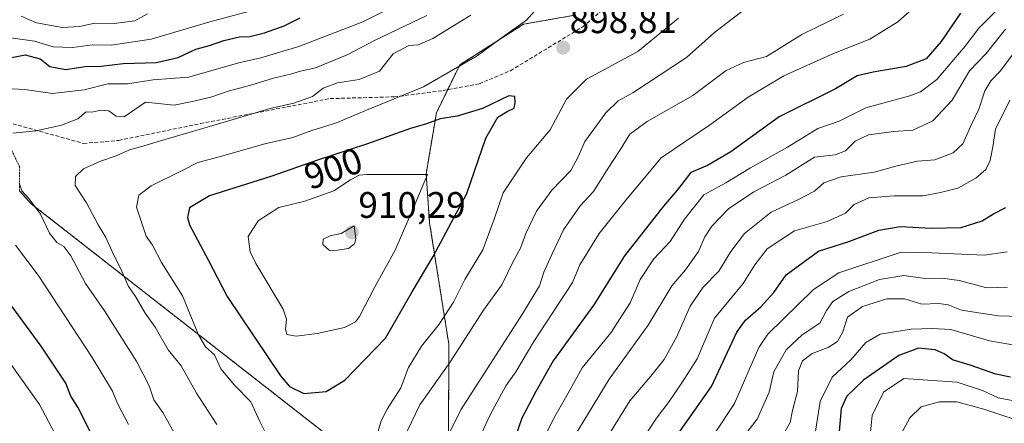
# Model space of a CAD drawing. Units: metres. Extents: x 665384 to 668850, y 4732726 to 4735122.
# Drawn here: x 667479 to 667746, y 4734349 to 4734459 of the extents above; entities that cross this region are included whole.
import ezdxf
from ezdxf.enums import TextEntityAlignment as Align

# ---------------------------------------------------------------- set-up
doc = ezdxf.new("R2010")
doc.units = ezdxf.units.M
doc.header["$MEASUREMENT"] = 0
doc.linetypes.add('TRAZOS', pattern=[0.75, 0.5, -0.25])
doc.linetypes.add('TRAZOSX2', pattern=[1.5, 1, -0.5])
for name, color, linetype, lineweight in [('Arbolado forestal', 92, 'TRAZOS', 0), ('Arbolado forestal CxS', 92, 'Continuous', 0), ('Carátula', 7, 'Continuous', 5), ('Curva de nivel maestra', 36, 'Continuous', 30), ('Curva de nivel normal', 36, 'Continuous', 0), ('Punto de cota en terreno', 7, 'Continuous', 0), ('Rótulo de curva de nivel directora', 19, 'Continuous', 0), ('Rótulo de punto de cota en terreno', 19, 'Continuous', 0), ('Senda', 19, 'TRAZOSX2', 0)]:
    doc.layers.add(name, color=color, linetype=linetype, lineweight=lineweight)
doc.styles.add('Arial', font='txt', dxfattribs={"height": 0.2})

# ---------------------------------------------------------------- blocks, each defined once
blk = doc.blocks.new('*U155')
at = {"layer": 'Arbolado forestal CxS', "color": 92, "linetype": 'Continuous', "lineweight": 0}
blk.add_polyline3d([(667478.71, 4734412.28, 884.5), (667481.92, 4734408.76, 884.95), (667564.17, 4734344.52, 897.7), (667567.76, 4734342.82, 897.08), (667577.01, 4734338.47, 892.25), (667577.01, 4734338.47, 892.25), (667560.54, 4734326.43, 893.59), (667542.68, 4734324.05, 888.89), (667503.38, 4734320.48, 871.77), (667479.57, 4734324.05, 860.34), (667458.13, 4734338.34, 849.82)], dxfattribs=at)
blk = doc.blocks.new('*U165')
at = {"layer": 'Curva de nivel normal', "color": 36, "linetype": 'Continuous', "lineweight": 0}
blk.add_polyline3d([(667662.62, 4734338.98, 845), (667672.95, 4734354.51, 845), (667679.54, 4734369.79, 845), (667681.95, 4734373.39, 845), (667694.38, 4734385.49, 845), (667701.22, 4734390, 845), (667718.16, 4734395.6, 845), (667726.52, 4734395.46, 845), (667740.77, 4734394.86, 845), (667747.02, 4734395.7, 845)], dxfattribs=at)
blk = doc.blocks.new('*U168')
at = {"layer": 'Curva de nivel normal', "color": 36, "linetype": 'Continuous', "lineweight": 0}
for points in [[(667589.32, 4734459.94, 885), (667575.29, 4734453.25, 885), (667567.75, 4734449.26, 885), (667559.11, 4734445.69, 885), (667555.04, 4734444.82, 885), (667552.31, 4734444, 885), (667547.71, 4734442.92, 885), (667541.57, 4734440.99, 885), (667535.4, 4734439.36, 885), (667530.71, 4734437.76, 885), (667525.64, 4734436.54, 885), (667520.71, 4734435.54, 885), (667512.96, 4734436.35, 885), (667507.17, 4734432.41, 885), (667504.97, 4734432.59, 885), (667502.96, 4734433.99, 885), (667500.81, 4734434.23, 885), (667498.37, 4734433.66, 885), (667496.81, 4734433.72, 885), (667494.58, 4734431.87, 885), (667490.13, 4734430.09, 885), (667483.25, 4734428.62, 885), (667476.92, 4734427.91, 885)], [(667478.58, 4734414.46, 885), (667479.32, 4734412.28, 885), (667481.24, 4734410.2, 885), (667484.39, 4734405.93, 885), (667486.88, 4734400.81, 885), (667488.85, 4734398.25, 885), (667490.77, 4734397.22, 885), (667492.63, 4734394.68, 885), (667496.65, 4734387.12, 885), (667501.8, 4734379.7, 885), (667510.58, 4734365.88, 885), (667513.92, 4734359.33, 885), (667515.23, 4734355.56, 885), (667517.62, 4734352.06, 885), (667520.61, 4734346.73, 885)], [(667589.32, 4734334.17, 885), (667598.59, 4734352.86, 885), (667615.33, 4734378.91, 885), (667619.98, 4734386.52, 885), (667621.09, 4734390.17, 885), (667623.29, 4734395.01, 885), (667626.49, 4734401.72, 885), (667630.96, 4734408.25, 885), (667634.62, 4734412.1, 885), (667638.57, 4734418.47, 885), (667641.84, 4734423.4, 885), (667644.49, 4734427.64, 885), (667649.19, 4734431.1, 885), (667661.64, 4734438.15, 885), (667670.7, 4734445.01, 885), (667675.39, 4734447.1, 885), (667681.62, 4734448.77, 885), (667691.25, 4734454.79, 885), (667702.5, 4734460.25, 885)]]:
    blk.add_polyline3d(points, dxfattribs=at)
blk = doc.blocks.new('*U187')
at = {"layer": 'Curva de nivel normal', "color": 36, "linetype": 'Continuous', "lineweight": 0}
blk.add_polyline3d([(667716.93, 4734343.92, 815), (667720.56, 4734350.62, 815), (667723.62, 4734353.62, 815), (667728.62, 4734355.02, 815), (667733.28, 4734354.99, 815), (667740.62, 4734353.04, 815), (667753.74, 4734348.69, 815)], dxfattribs=at)
blk = doc.blocks.new('*U195')
at = {"layer": 'Curva de nivel normal', "color": 36, "linetype": 'Continuous', "lineweight": 0}
for points in [[(667623.15, 4734466.2, 895), (667616.45, 4734458.6, 895), (667609.9, 4734454.05, 895), (667603.04, 4734448.92, 895), (667588.49, 4734440.55, 895), (667572.48, 4734434, 895), (667564.85, 4734430.73, 895), (667558.1, 4734428.64, 895), (667552.99, 4734426.81, 895), (667545.36, 4734425.1, 895), (667532.96, 4734421.52, 895), (667527.15, 4734420.02, 895), (667522.71, 4734417.69, 895), (667514.48, 4734413.69, 895), (667511.12, 4734411.15, 895), (667510.45, 4734407.9, 895), (667511.9, 4734403.53, 895), (667513.16, 4734399.97, 895), (667514.86, 4734397.51, 895), (667517.31, 4734392.82, 895), (667522.95, 4734383.82, 895), (667527.34, 4734373.21, 895), (667529.22, 4734369.9, 895), (667531.69, 4734367.78, 895), (667533.38, 4734363.94, 895), (667537.13, 4734359.49, 895), (667541.56, 4734354.98, 895), (667543.97, 4734349.68, 895), (667545.84, 4734346.02, 895)], [(667575.87, 4734346.13, 895), (667576.94, 4734349.84, 895), (667578.56, 4734352.99, 895), (667582.28, 4734358.77, 895), (667584.4, 4734364.32, 895), (667587.89, 4734370.14, 895), (667592.74, 4734376.07, 895), (667596.63, 4734382.06, 895), (667599.65, 4734388.17, 895), (667604.55, 4734396.26, 895), (667607.67, 4734404.62, 895), (667610.06, 4734411.71, 895), (667616.4, 4734421.26, 895), (667622.89, 4734428.84, 895), (667627.32, 4734437.17, 895), (667632.76, 4734442.64, 895), (667646.71, 4734450.17, 895), (667657.69, 4734459.14, 895)]]:
    blk.add_polyline3d(points, dxfattribs=at)
blk = doc.blocks.new('*U197')
at = {"layer": 'Curva de nivel normal', "color": 36, "linetype": 'Continuous', "lineweight": 0}
for points in [[(667746.49, 4734456.16, 865), (667741.27, 4734449.61, 865), (667736.76, 4734444.91, 865), (667732.01, 4734436.95, 865), (667726.82, 4734431.32, 865), (667721.35, 4734428.78, 865), (667716.2, 4734428.44, 865), (667709.34, 4734427.52, 865), (667705.68, 4734425.82, 865), (667703.07, 4734423.12, 865), (667700.28, 4734422.09, 865), (667694.64, 4734421.46, 865), (667686.82, 4734416.59, 865), (667678.16, 4734412.06, 865), (667671.28, 4734407.4, 865), (667666.75, 4734402.73, 865), (667664.89, 4734399.84, 865), (667663.14, 4734395.84, 865), (667659.59, 4734390.84, 865), (667655.93, 4734386.5, 865), (667649.45, 4734375.84, 865), (667638.89, 4734361.17, 865), (667623.57, 4734336.03, 865)], [(667479.16, 4734459.76, 865), (667483.35, 4734457.9, 865), (667490.38, 4734456.68, 865), (667495.01, 4734456.89, 865), (667499.2, 4734457.82, 865), (667504.44, 4734457.7, 865), (667510.03, 4734458.45, 865), (667513.51, 4734460.38, 865)]]:
    blk.add_polyline3d(points, dxfattribs=at)
blk = doc.blocks.new('*U199')
at = {"layer": 'Curva de nivel normal', "color": 36, "linetype": 'Continuous', "lineweight": 0}
blk.add_polyline3d([(667709.29, 4734341.36, 820), (667710.32, 4734351.25, 820), (667713.43, 4734357.66, 820), (667718.95, 4734361.3, 820), (667725.4, 4734360.92, 820), (667733.4, 4734360.32, 820), (667740.32, 4734358.07, 820), (667744.55, 4734356.07, 820), (667758.51, 4734353.45, 820)], dxfattribs=at)
blk = doc.blocks.new('*U205')
at = {"layer": 'Curva de nivel normal', "color": 36, "linetype": 'Continuous', "lineweight": 0}
blk.add_polyline3d([(667637.26, 4734343.61, 860), (667644.52, 4734355.26, 860), (667650.22, 4734361.94, 860), (667653.82, 4734366.5, 860), (667657.3, 4734372.78, 860), (667660.86, 4734380.96, 860), (667664.4, 4734386.12, 860), (667668.71, 4734390.5, 860), (667671.89, 4734395.84, 860), (667675.65, 4734400.68, 860), (667682.92, 4734406.54, 860), (667690.28, 4734409.91, 860), (667694.62, 4734412.2, 860), (667697.22, 4734414.42, 860), (667701.89, 4734416.07, 860), (667710.9, 4734417.36, 860), (667717.12, 4734419.1, 860), (667722.63, 4734420.31, 860), (667727.33, 4734420.69, 860), (667732.3, 4734422.64, 860), (667734.97, 4734425.06, 860), (667737.11, 4734429.93, 860), (667739.32, 4734434.5, 860), (667740.88, 4734439.44, 860), (667742.51, 4734442.16, 860), (667745.21, 4734444.84, 860), (667748.6, 4734449.5, 860)], dxfattribs=at)
blk = doc.blocks.new('*U210')
at = {"layer": 'Curva de nivel normal', "color": 36, "linetype": 'Continuous', "lineweight": 0}
blk.add_polyline3d([(667747.04, 4734386.11, 840), (667741.42, 4734385.97, 840), (667733.9, 4734387.92, 840), (667729.3, 4734388.56, 840), (667724.7, 4734388.52, 840), (667718.95, 4734389.27, 840), (667712.28, 4734388.24, 840), (667703.99, 4734384.95, 840), (667699.59, 4734382.26, 840), (667697.93, 4734379.84, 840), (667696.07, 4734376.36, 840), (667691.28, 4734373.16, 840), (667686.95, 4734369.1, 840), (667683.61, 4734363.14, 840), (667682.38, 4734357.6, 840), (667679.08, 4734350.28, 840), (667673.4, 4734342.99, 840)], dxfattribs=at)
blk = doc.blocks.new('*U211')
at = {"layer": 'Curva de nivel normal', "color": 36, "linetype": 'Continuous', "lineweight": 0}
for points in [[(667601.31, 4734459.98, 890), (667590.96, 4734453.62, 890), (667586.96, 4734451.92, 890), (667584.44, 4734451.76, 890), (667580.23, 4734449.49, 890), (667576.46, 4734444.8, 890), (667570.98, 4734442.51, 890), (667565.08, 4734441.66, 890), (667561.24, 4734440.18, 890), (667558.29, 4734437.89, 890), (667553.21, 4734436.06, 890), (667546.82, 4734434.67, 890), (667531.89, 4734430.17, 890), (667517.03, 4734425.86, 890), (667511.61, 4734424.21, 890), (667508.63, 4734423.44, 890), (667504.96, 4734421.77, 890), (667500.71, 4734420.37, 890), (667496.1, 4734418.25, 890), (667493.92, 4734416.17, 890), (667493.85, 4734413.73, 890), (667496.88, 4734409.07, 890), (667500.1, 4734403.06, 890), (667502.09, 4734399.84, 890), (667503.87, 4734395.84, 890), (667506.51, 4734390.5, 890), (667508.23, 4734386.5, 890), (667510.2, 4734383.57, 890), (667512.87, 4734379.1, 890), (667515.58, 4734375.24, 890), (667519.13, 4734369.11, 890), (667522.63, 4734364.8, 890), (667526.79, 4734357.34, 890), (667532.34, 4734348.88, 890)], [(667582.88, 4734344.78, 890), (667587.47, 4734354.22, 890), (667595.62, 4734365.72, 890), (667604.74, 4734379.89, 890), (667609.72, 4734386.79, 890), (667612.78, 4734393.06, 890), (667614.78, 4734396.76, 890), (667616.22, 4734400.71, 890), (667619.11, 4734406.75, 890), (667623.34, 4734412.48, 890), (667628.46, 4734417.85, 890), (667630.54, 4734421.71, 890), (667632.26, 4734425.66, 890), (667637.96, 4734433.46, 890), (667641.29, 4734436.77, 890), (667645.28, 4734438.86, 890), (667659.92, 4734448.51, 890), (667667.47, 4734455.3, 890), (667675.38, 4734461.36, 890)]]:
    blk.add_polyline3d(points, dxfattribs=at)
blk = doc.blocks.new('*U212')
at = {"layer": 'Curva de nivel normal', "color": 36, "linetype": 'Continuous', "lineweight": 0}
for points in [[(667543.59, 4734461.73, 870), (667530.37, 4734458.19, 870), (667514.49, 4734453.44, 870), (667503.64, 4734451.86, 870), (667498.53, 4734451.9, 870), (667493.1, 4734451.17, 870), (667487.85, 4734451.37, 870), (667482.76, 4734452.93, 870), (667476.96, 4734453.75, 870), (667471.29, 4734454.89, 870), (667466.62, 4734454.77, 870), (667459.72, 4734456.18, 870), (667446.34, 4734457.48, 870), (667426.3, 4734462.01, 870)], [(667476.39, 4734365.23, 870), (667484.14, 4734354.27, 870), (667489.93, 4734343.31, 870), (667492.04, 4734336.62, 870), (667495.19, 4734328.57, 870), (667501.03, 4734316.56, 870), (667503.66, 4734305.82, 870), (667504.16, 4734298.48, 870), (667503.54, 4734293.07, 870), (667502.02, 4734288.32, 870), (667500.88, 4734284.18, 870), (667498.98, 4734280.04, 870), (667494.58, 4734259.71, 870), (667492.55, 4734249.43, 870), (667489.17, 4734238.85, 870), (667486.46, 4734232.43, 870), (667483.11, 4734220.85, 870), (667482.4, 4734215.85, 870), (667480.91, 4734209.51, 870), (667479.01, 4734200.18, 870), (667476.3, 4734190.51, 870)], [(667619.54, 4734341.96, 870), (667624.09, 4734351.02, 870), (667627.72, 4734357.35, 870), (667631.55, 4734364.24, 870), (667639.3, 4734373.73, 870), (667644.59, 4734381.84, 870), (667647.3, 4734388.2, 870), (667651, 4734393.84, 870), (667655.44, 4734398.54, 870), (667659.33, 4734404.64, 870), (667664.6, 4734411.2, 870), (667670.58, 4734414.5, 870), (667677.23, 4734418.5, 870), (667687.28, 4734424.17, 870), (667695.55, 4734429.23, 870), (667701.38, 4734431.24, 870), (667708.59, 4734434.83, 870), (667720.58, 4734438.12, 870), (667723.41, 4734439.15, 870), (667727.86, 4734442.52, 870), (667735.62, 4734451.58, 870), (667739.33, 4734456.44, 870), (667743.82, 4734461.02, 870)]]:
    blk.add_polyline3d(points, dxfattribs=at)
blk = doc.blocks.new('*U216')
at = {"layer": 'Curva de nivel normal', "color": 36, "linetype": 'Continuous', "lineweight": 0}
blk.add_polyline3d([(667753.86, 4734378.08, 835), (667744.5, 4734378.34, 835), (667734.6, 4734379.86, 835), (667730.95, 4734381.29, 835), (667728.4, 4734381.67, 835), (667723.77, 4734381.48, 835), (667719.07, 4734382.97, 835), (667714.28, 4734382.96, 835), (667707.65, 4734380.88, 835), (667703.65, 4734377.99, 835), (667702.31, 4734374.02, 835), (667700.86, 4734371.35, 835), (667698.39, 4734369.79, 835), (667694.06, 4734368.12, 835), (667691.38, 4734366.17, 835), (667690.29, 4734363.41, 835), (667689.99, 4734357.8, 835), (667688.66, 4734352.64, 835), (667688.08, 4734349.41, 835), (667685.97, 4734345.73, 835)], dxfattribs=at)
blk = doc.blocks.new('*U218')
at = {"layer": 'Curva de nivel normal', "color": 36, "linetype": 'Continuous', "lineweight": 0}
blk.add_polyline3d([(667694.77, 4734345.84, 830), (667696.21, 4734355.13, 830), (667699.42, 4734361.69, 830), (667704.52, 4734366.41, 830), (667708.59, 4734371.13, 830), (667712.45, 4734373.34, 830), (667720.94, 4734374.76, 830), (667726.66, 4734374.89, 830), (667731.65, 4734374.62, 830), (667742.16, 4734371.56, 830), (667754.82, 4734369.41, 830)], dxfattribs=at)
blk = doc.blocks.new('*U221')
at = {"layer": 'Curva de nivel normal', "color": 36, "linetype": 'Continuous', "lineweight": 0}
blk.add_polyline3d([(667645.41, 4734340.94, 855), (667651.76, 4734350.56, 855), (667655.14, 4734355.06, 855), (667658.6, 4734360.11, 855), (667662.75, 4734366.71, 855), (667667.5, 4734377.72, 855), (667675.3, 4734387.17, 855), (667678.4, 4734392.17, 855), (667681.76, 4734396.5, 855), (667689.24, 4734401.45, 855), (667698.06, 4734403.94, 855), (667703.11, 4734406.2, 855), (667705.41, 4734408.58, 855), (667709.45, 4734410.35, 855), (667716.27, 4734410.96, 855), (667724.08, 4734410.9, 855), (667728.91, 4734411.86, 855), (667733.54, 4734413.04, 855), (667738.43, 4734415.7, 855), (667741.18, 4734418.12, 855), (667742.4, 4734420.5, 855), (667743.13, 4734424.21, 855), (667743.8, 4734429, 855), (667747.74, 4734436.88, 855)], dxfattribs=at)
blk = doc.blocks.new('*U228')
at = {"layer": 'Curva de nivel normal', "color": 36, "linetype": 'Continuous', "lineweight": 0}
for points in [[(667585.63, 4734465.18, 880), (667571.96, 4734458.21, 880), (667554.63, 4734451.46, 880), (667544.29, 4734448.37, 880), (667538.29, 4734447.08, 880), (667524.63, 4734443.15, 880), (667515.06, 4734442.4, 880), (667508.03, 4734441.32, 880), (667502.73, 4734441.34, 880), (667496.29, 4734439.73, 880), (667487.7, 4734438.75, 880), (667480.2, 4734439.81, 880), (667455.84, 4734441.04, 880)], [(667477.66, 4734397.54, 880), (667483.82, 4734389.37, 880), (667498.49, 4734367.03, 880), (667503.98, 4734357.86, 880), (667505.32, 4734354.5, 880), (667508.29, 4734348.86, 880)], [(667598.64, 4734334.5, 880), (667606.6, 4734351.47, 880), (667610.81, 4734359.38, 880), (667613.57, 4734363.14, 880), (667618.45, 4734371.34, 880), (667628.96, 4734387.43, 880), (667630.93, 4734392.19, 880), (667636.16, 4734400.72, 880), (667643.41, 4734409.72, 880), (667652.98, 4734421.22, 880), (667666.14, 4734430.16, 880), (667676.66, 4734437.7, 880), (667686.35, 4734443.52, 880), (667699.84, 4734449.63, 880), (667709.67, 4734453.48, 880), (667717.27, 4734458.16, 880), (667721.95, 4734462.35, 880)]]:
    blk.add_polyline3d(points, dxfattribs=at)
blk = doc.blocks.new('*U247')
at = {"layer": 'Curva de nivel maestra', "color": 36, "linetype": 'Continuous', "lineweight": 30}
blk.add_polyline3d([(667645.74, 4734329.46, 850), (667666.68, 4734359.2, 850), (667673.6, 4734373.92, 850), (667675.95, 4734377.14, 850), (667680.11, 4734380.8, 850), (667683.57, 4734384.66, 850), (667686.92, 4734389.47, 850), (667695.78, 4734395.91, 850), (667703.94, 4734398.53, 850), (667712.11, 4734401.64, 850), (667717.91, 4734402.65, 850), (667726.44, 4734402.12, 850), (667734.46, 4734402.37, 850), (667740.18, 4734404.15, 850), (667743.26, 4734406.07, 850), (667746.64, 4734407.73, 850)], dxfattribs=at)
blk = doc.blocks.new('*U248')
at = {"layer": 'Curva de nivel maestra', "color": 36, "linetype": 'Continuous', "lineweight": 30}
for points in [[(667734.31, 4734460.54, 875), (667729.1, 4734452.88, 875), (667724.94, 4734448.15, 875), (667719.57, 4734446.04, 875), (667710.59, 4734444.5, 875), (667706.22, 4734443.54, 875), (667700.38, 4734439.96, 875), (667685.08, 4734432.42, 875), (667671.93, 4734422.85, 875), (667665.63, 4734419.2, 875), (667661.1, 4734417.31, 875), (667657.34, 4734412.5, 875), (667653.62, 4734408.17, 875), (667643.08, 4734394.64, 875), (667634.7, 4734381.37, 875), (667623.64, 4734366.17, 875), (667618.97, 4734357.84, 875), (667615.2, 4734350.6, 875), (667613.28, 4734345.08, 875)], [(667498.27, 4734346.25, 875), (667494.54, 4734353.58, 875), (667492.67, 4734356.5, 875), (667491.29, 4734360.1, 875), (667484.56, 4734370.12, 875), (667473.27, 4734385.42, 875)], [(667471.96, 4734447.62, 875), (667480.22, 4734449.26, 875), (667484.3, 4734448.12, 875), (667486.99, 4734446.04, 875), (667491.24, 4734445.23, 875), (667496.57, 4734446.08, 875), (667500.89, 4734446.15, 875), (667506.9, 4734446.89, 875), (667515.93, 4734447.13, 875), (667521.83, 4734448.46, 875), (667526.64, 4734450.77, 875), (667530.34, 4734451.72, 875), (667534.24, 4734453.14, 875), (667538.48, 4734454.1, 875), (667541.29, 4734454.24, 875), (667545.29, 4734455.2, 875), (667550.63, 4734457.14, 875), (667554.98, 4734459.24, 875)]]:
    blk.add_polyline3d(points, dxfattribs=at)
blk = doc.blocks.new('*U256')
at = {"layer": 'Curva de nivel maestra', "color": 36, "linetype": 'Continuous', "lineweight": 30}
blk.add_polyline3d([(667747.88, 4734361.71, 825), (667743.86, 4734362.52, 825), (667736.94, 4734364.99, 825), (667732.12, 4734366.39, 825), (667729.89, 4734368, 825), (667727.39, 4734369.11, 825), (667722.94, 4734369.6, 825), (667717.53, 4734367.55, 825), (667708.09, 4734360.94, 825), (667703.4, 4734356.5, 825), (667701.93, 4734353.18, 825), (667701.34, 4734346.9, 825)], dxfattribs=at)
blk = doc.blocks.new('5PATER')
at = {"layer": 'Carátula', "linetype": 'Continuous', "lineweight": 5}
h = blk.add_hatch(color=250, dxfattribs=at)
edge = h.paths.add_edge_path()
edge.add_ellipse((0, 0.01), major_axis=(-1.33, -1.34), ratio=0.999422, start_angle=0, end_angle=360)

msp = doc.modelspace()

# ---------------------------------------------------------------- linework, layer by layer
at = {"layer": 'Arbolado forestal', "color": 92, "linetype": 'TRAZOS', "lineweight": 0}
for points in [[(667363.85, 4734463.7, 873.76), (667357.72, 4734454.03, 869.05), (667357.99, 4734442.6, 864.43), (667363.26, 4734434.47, 861.5), (667400.77, 4734432.81, 871.34), (667430.55, 4734436.04, 879.28), (667430.06, 4734438.57, 879.51), (667430.79, 4734440.89, 879.42), (667431.29, 4734442.49, 879.33), (667435.16, 4734446.77, 878.05), (667444.32, 4734446.56, 877.88), (667452.03, 4734443.38, 878.9), (667455.96, 4734436.3, 881.57), (667457.62, 4734434.48, 882.05), (667463.83, 4734427.65, 883.23), (667470.76, 4734427.08, 884.47), (667475.62, 4734425.29, 885.01), (667478.71, 4734418.86, 885.58), (667478.71, 4734412.28, 884.5), (667481.92, 4734408.76, 884.95), (667564.17, 4734344.52, 897.7), (667567.76, 4734342.82, 897.08), (667577.01, 4734338.47, 892.25)], [(667363.85, 4734463.7, 873.76), (667357.72, 4734454.03, 869.05), (667357.99, 4734442.6, 864.43), (667363.26, 4734434.47, 861.5), (667400.77, 4734432.81, 871.34), (667430.55, 4734436.04, 879.28), (667430.06, 4734438.57, 879.51), (667430.79, 4734440.89, 879.42), (667431.29, 4734442.49, 879.33), (667435.16, 4734446.77, 878.05), (667444.32, 4734446.56, 877.88), (667452.03, 4734443.38, 878.9), (667455.96, 4734436.3, 881.57), (667457.62, 4734434.48, 882.05), (667463.83, 4734427.65, 883.23), (667470.76, 4734427.08, 884.47), (667475.62, 4734425.29, 885.01), (667478.71, 4734418.86, 885.58), (667478.71, 4734412.28, 884.5), (667481.92, 4734408.76, 884.95), (667564.17, 4734344.52, 897.7), (667567.76, 4734342.82, 897.08), (667577.01, 4734338.47, 892.25)], [(667577.01, 4734338.47, 892.25), (667587.13, 4734340.61, 886.86), (667595.26, 4734345.88, 884.58), (667595.32, 4734370.66, 891.75), (667590.11, 4734403.57, 902.27), (667589.17, 4734416.89, 904.48), (667591.96, 4734433.47, 899.3), (667595.01, 4734439.74, 896.52), (667598.32, 4734446.53, 894.97), (667615.62, 4734457.54, 894.7), (667629, 4734459.9, 897.98)], [(667577.01, 4734338.47, 892.25), (667587.13, 4734340.61, 886.86), (667595.26, 4734345.88, 884.58), (667595.32, 4734370.66, 891.75), (667590.11, 4734403.57, 902.27), (667589.17, 4734416.89, 904.48), (667591.96, 4734433.47, 899.3), (667595.01, 4734439.74, 896.52), (667598.32, 4734446.53, 894.97), (667615.62, 4734457.54, 894.7), (667629, 4734459.9, 897.98)]]:
    msp.add_polyline3d(points, dxfattribs=at)
at = {"layer": 'Arbolado forestal CxS', "color": 92, "linetype": 'Continuous', "lineweight": 0}
for points in [[(667629, 4734459.9, 897.98), (667615.63, 4734457.54, 894.7), (667598.32, 4734446.53, 894.97), (667591.96, 4734433.47, 899.3), (667589.17, 4734416.89, 904.48), (667590.11, 4734403.57, 902.27), (667595.32, 4734370.66, 891.75), (667595.26, 4734345.88, 884.58), (667587.13, 4734340.61, 886.86), (667577.01, 4734338.47, 892.25), (667567.76, 4734342.82, 897.08), (667564.17, 4734344.52, 897.7), (667481.92, 4734408.76, 884.95), (667478.71, 4734412.28, 884.5)], [(667764.16, 4734321.66, 800.96), (667737.97, 4734340.72, 806.07), (667730.24, 4734339.35, 806.02), (667717.72, 4734337.14, 812.77), (667707.01, 4734320.47, 812.51), (667699.86, 4734304.99, 806.71), (667683.19, 4734289.51, 813.84), (667662.95, 4734293.09, 828.06), (667642.7, 4734305, 843.72), (667623.65, 4734305, 857.34), (667602.78, 4734305, 872.07), (667591.5, 4734319.29, 880.41), (667585.55, 4734326.43, 885.95), (667577.01, 4734338.47, 892.25), (667587.13, 4734340.61, 886.86), (667595.26, 4734345.88, 884.58), (667595.32, 4734370.66, 891.75), (667590.11, 4734403.57, 902.27), (667589.17, 4734416.89, 904.48), (667591.96, 4734433.47, 899.3), (667598.32, 4734446.53, 894.97), (667615.63, 4734457.54, 894.7), (667629, 4734459.9, 897.98)]]:
    msp.add_polyline3d(points, dxfattribs=at)
at = {"layer": 'Curva de nivel maestra', "color": 36, "linetype": 'Continuous', "lineweight": 30}
msp.add_polyline3d([(667555.95, 4734357.24, 900), (667562.04, 4734357.77, 900), (667567.06, 4734360.92, 900), (667578.14, 4734372.29, 900), (667585.34, 4734384.84, 900), (667591.08, 4734394.5, 900), (667600.2, 4734411.58, 900), (667605.37, 4734426.59, 900), (667608.68, 4734432.3, 900), (667611.2, 4734433.86, 900), (667613.11, 4734434.74, 900), (667613.39, 4734436.17, 900), (667613.29, 4734437.92, 900), (667611.62, 4734438.08, 900), (667604.5, 4734434.66, 900), (667597.61, 4734432.61, 900), (667592.99, 4734431.86, 900), (667589.29, 4734430.5, 900), (667584.96, 4734429.26, 900), (667572.96, 4734424.94, 900), (667559.63, 4734420.64, 900), (667546.96, 4734416.21, 900), (667530.28, 4734410.89, 900), (667524.92, 4734407.7, 900), (667524.34, 4734405.08, 900), (667524.87, 4734403.02, 900), (667530.05, 4734393.4, 900), (667535.14, 4734383.6, 900), (667549.59, 4734362.04, 900), (667552.07, 4734359.16, 900), (667555.95, 4734357.24, 900)], dxfattribs=at)
at = {"layer": 'Curva de nivel normal', "color": 36, "linetype": 'Continuous', "lineweight": 0}
for points in [[(667553.89, 4734372.8, 905), (667559.54, 4734373.51, 905), (667567, 4734375.2, 905), (667569.98, 4734376.76, 905), (667571.09, 4734378.18, 905), (667575.12, 4734386.02, 905), (667580.74, 4734396.15, 905), (667585.95, 4734408.1, 905), (667589.49, 4734416.7, 905), (667572.97, 4734416.72, 905), (667570.96, 4734416.51, 905), (667568.63, 4734415.26, 905), (667564.12, 4734412.25, 905), (667556.25, 4734409.49, 905), (667549.12, 4734407.77, 905), (667543.51, 4734404.15, 905), (667540.86, 4734399.85, 905), (667541.37, 4734395.74, 905), (667542.87, 4734392.6, 905), (667550.31, 4734380.19, 905), (667551.23, 4734377.45, 905), (667550.95, 4734374.68, 905), (667551.29, 4734373.27, 905), (667553.89, 4734372.8, 905)], [(667562.9, 4734396.1, 910), (667565.1, 4734396.14, 910), (667568.12, 4734396.67, 910), (667569.7, 4734397.87, 910), (667570.1, 4734399.22, 910), (667569.58, 4734402.79, 910), (667566.04, 4734400.73, 910), (667563.13, 4734400.05, 910), (667561.24, 4734399.13, 910), (667561.07, 4734397.68, 910), (667562.9, 4734396.1, 910)]]:
    msp.add_polyline3d(points, dxfattribs=at)
at = {"layer": 'Senda', "color": 19, "linetype": 'TRAZOSX2', "lineweight": 0}
msp.add_polyline3d([(667383.41, 4734463.54, 875.94), (667408.5, 4734448.59, 877.56), (667432.07, 4734440.45, 879.54), (667455.22, 4734434.94, 881.78), (667474.06, 4734431.3, 883.69), (667496.1, 4734425.16, 887.11), (667505.71, 4734425.99, 888.23), (667527.85, 4734430.55, 889.1), (667563.1, 4734437.34, 891.96), (667580.51, 4734437.82, 894.3), (667593.75, 4734439.5, 896.26), (667603.62, 4734441.37, 897.86), (667612.08, 4734444.92, 897.87), (667631.73, 4734456.84, 898.81), (667647.65, 4734470.59, 899.5)], dxfattribs=at)

# ---------------------------------------------------------------- block references
at = {"layer": 'Arbolado forestal CxS', "color": 92, "linetype": 'Continuous', "lineweight": 0}
msp.add_blockref('*U155', (0, 0), dxfattribs=at)
at = {"layer": 'Curva de nivel maestra', "color": 36, "linetype": 'Continuous', "lineweight": 30}
for name in ['*U256', '*U247', '*U248']:
    msp.add_blockref(name, (0, 0), dxfattribs=at)
at = {"layer": 'Curva de nivel normal', "color": 36, "linetype": 'Continuous', "lineweight": 0}
for name in ['*U187', '*U199', '*U218', '*U210', '*U216', '*U165', '*U221', '*U205', '*U197', '*U212', '*U228', '*U168', '*U211', '*U195']:
    msp.add_blockref(name, (0, 0), dxfattribs=at)
at = {"layer": 'Punto de cota en terreno', "linetype": 'Continuous', "lineweight": 0}
for p in [(667626.39, 4734451.17, 898.81), (667569, 4734401, 910.29)]:
    msp.add_blockref('5PATER', p, dxfattribs=at)

# ---------------------------------------------------------------- texts
at = {"layer": 'Rótulo de curva de nivel directora', "color": 19, "linetype": 'Continuous', "lineweight": 0, "style": 'Arial'}
msp.add_text('900', height=7, rotation=19.272, dxfattribs=at).set_placement((667563.94, 4734418.41), align=Align.MIDDLE_CENTER)
at = {"layer": 'Rótulo de punto de cota en terreno', "color": 19, "linetype": 'Continuous', "lineweight": 0, "style": 'Arial'}
for s, p in [('898,81', (667628.15, 4734452.93)), ('910,29', (667570.76, 4734402.76))]:
    msp.add_text(s, height=7, dxfattribs=at).set_placement(p, align=Align.BOTTOM_LEFT)

doc.saveas('drawing.dxf')
